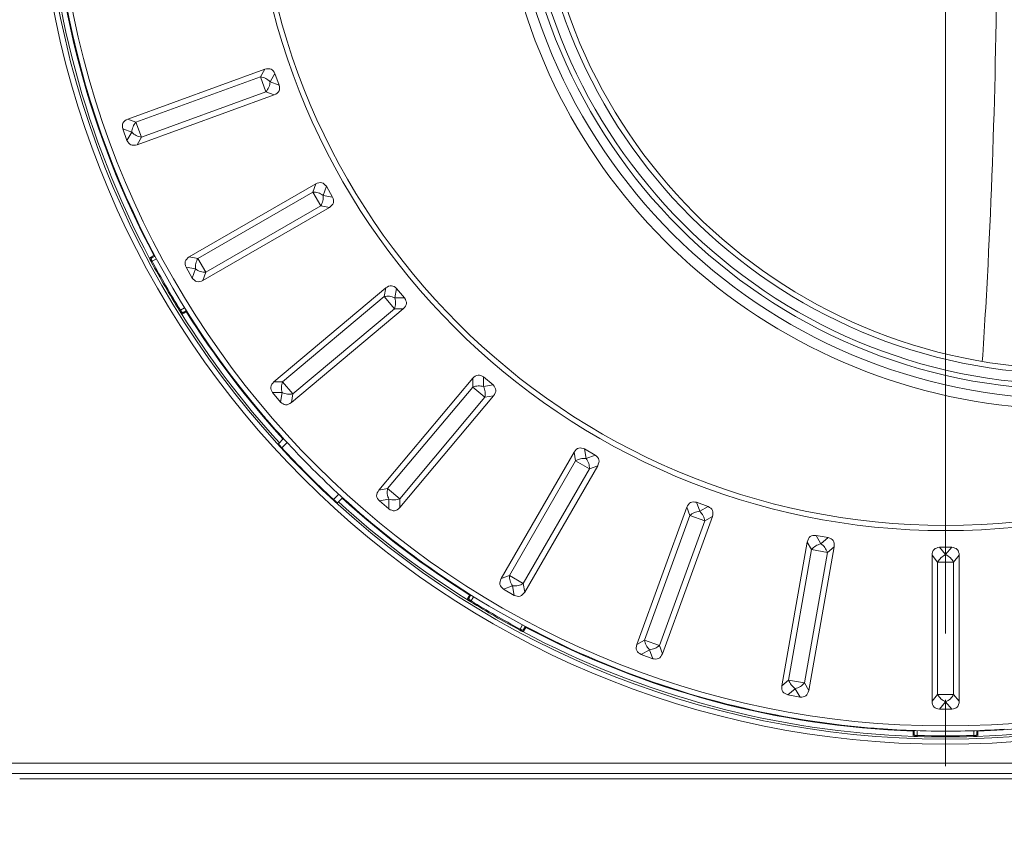
# Model space of a CAD drawing. Units: millimetres. Extents: x 157 to 267, y 65 to 234.
# Drawn here: x 224 to 243, y 66 to 81 of the extents above; entities that cross this region are included whole.
import ezdxf

# ---------------------------------------------------------------- set-up
doc = ezdxf.new("R2010")
doc.units = ezdxf.units.MM
doc.linetypes.add('SLD-Durchgehend', pattern=[0])
doc.linetypes.add('SLD-Punktstrich', pattern=[19.05, 15.24, -1.27, 1.27, -1.27])

msp = doc.modelspace()

# ---------------------------------------------------------------- linework, layer by layer
at = {"color": 2, "linetype": 'SLD-Punktstrich', "lineweight": 0}
msp.add_line((241.9024, 103.5947), (241.9024, 65.5553), dxfattribs=at)
at = {"color": 179, "linetype": 'SLD-Durchgehend', "lineweight": 0}
for p, q in [((228.8735, 80.1096), (226.2483, 79.1541)), ((229.1484, 79.8056), (229.0672, 80.0286)), ((226.4269, 78.6635), (229.0521, 79.619)), ((226.2332, 78.7445), (226.152, 78.9675)), ((229.8469, 77.9145), (227.4275, 76.5177)), ((230.1704, 77.6628), (230.0517, 77.8683)), ((227.6886, 76.0655), (230.108, 77.4623)), ((226.7135, 76.4985), (226.7593, 76.525)), ((226.7593, 76.525), (226.7701, 76.5312)), ((227.4837, 76.1117), (227.3651, 76.3172)), ((231.1867, 75.9218), (229.0466, 74.126)), ((231.549, 75.7301), (231.3964, 75.9119)), ((227.3593, 75.4858), (227.3135, 75.4593)), ((227.37, 75.4919), (227.3593, 75.4858)), ((229.3822, 73.726), (231.5223, 75.5218)), ((232.8521, 74.192), (231.0564, 72.0519)), ((233.2422, 74.0661), (233.0604, 74.2186)), ((229.1725, 73.736), (229.0199, 73.9178)), ((231.4564, 71.7162), (233.2521, 73.8563)), ((228.8141, 73.5116), (228.8217, 73.5026)), ((228.8141, 73.5116), (228.8217, 73.5026)), ((229.1321, 72.9361), (229.2316, 73.0357)), ((234.7927, 72.7777), (233.3958, 70.3582)), ((235.1987, 72.7214), (234.9932, 72.8401)), ((233.848, 70.0971), (235.2449, 72.5166)), ((230.3629, 71.9041), (230.2635, 71.8047)), ((231.2481, 71.6896), (231.0663, 71.8421)), ((237.3589, 71.7369), (237.1359, 71.818)), ((236.9493, 71.7218), (235.9938, 69.0965)), ((236.4845, 68.9179), (237.44, 71.5432)), ((239.2566, 71.0564), (238.7714, 68.3052)), ((239.6573, 71.1424), (239.4236, 71.1837)), ((239.2857, 68.2145), (239.7708, 70.9658)), ((242.024, 70.9561), (241.7867, 70.9561)), ((241.6443, 70.8019), (241.6443, 68.0081)), ((242.1664, 68.0081), (242.1664, 70.8019)), ((233.6475, 70.0347), (233.442, 70.1534)), ((232.7866, 69.9861), (232.8131, 70.032)), ((232.8131, 70.032), (232.8188, 70.0418)), ((233.8523, 69.432), (233.8259, 69.3861)), ((233.8579, 69.4416), (233.8523, 69.432)), ((236.2979, 68.8217), (236.0749, 68.9029)), ((239.1186, 68.0873), (238.8849, 68.1285)), ((242.024, 67.8539), (241.7867, 67.8539)), ((240.4715, 67.4951), (240.4832, 67.4941)), ((240.4715, 67.4951), (240.4832, 67.4941)), ((241.3024, 67.4358), (241.3024, 67.4456)), ((241.3024, 67.3828), (241.3024, 67.4358)), ((242.5024, 67.4454), (242.5024, 67.4358)), ((242.5024, 67.4358), (242.5024, 67.3828)), ((224.1803, 66.525), (259.2526, 66.525))]:
    msp.add_line(p, q, dxfattribs=at)
at = {"color": 3, "linetype": 'SLD-Durchgehend', "lineweight": 0}
for p, q in [((228.7896, 79.9643), (228.8735, 80.1096)), ((228.7896, 79.9643), (226.406, 79.0967)), ((228.8944, 79.6764), (228.7896, 79.9643)), ((228.9749, 79.8687), (229.0672, 80.0286)), ((229.1484, 79.8056), (228.9749, 79.8687)), ((228.8944, 79.6764), (226.5108, 78.8088)), ((229.0521, 79.619), (228.8944, 79.6764)), ((226.406, 79.0967), (226.2483, 79.1541)), ((226.5108, 78.8088), (226.406, 79.0967)), ((226.3255, 78.9044), (226.152, 78.9675)), ((226.3255, 78.9044), (226.2332, 78.7445)), ((226.5108, 78.8088), (226.4269, 78.6635)), ((229.7895, 77.7568), (229.8469, 77.9145)), ((229.9886, 77.6949), (230.0517, 77.8683)), ((229.7895, 77.7568), (227.5928, 76.4885)), ((229.9427, 77.4915), (229.7895, 77.7568)), ((230.1704, 77.6628), (229.9886, 77.6949)), ((229.9427, 77.4915), (227.746, 76.2232)), ((230.108, 77.4623), (229.9427, 77.4915)), ((226.7493, 76.5423), (226.7607, 76.5489)), ((226.7983, 76.4782), (226.7174, 76.4315)), ((227.5928, 76.4885), (227.4275, 76.5177)), ((227.746, 76.2232), (227.5928, 76.4885)), ((227.5469, 76.2851), (227.3651, 76.3172)), ((227.5469, 76.2851), (227.4837, 76.1117)), ((227.746, 76.2232), (227.6886, 76.0655)), ((231.1576, 75.7565), (231.1867, 75.9218)), ((231.3644, 75.7301), (231.3964, 75.9119)), ((231.1576, 75.7565), (229.2144, 74.126)), ((231.3545, 75.5218), (231.1576, 75.7565)), ((231.549, 75.7301), (231.3644, 75.7301)), ((227.2574, 75.4962), (227.3383, 75.5429)), ((227.3806, 75.4749), (227.3693, 75.4684)), ((231.3545, 75.5218), (229.4114, 73.8913)), ((231.5223, 75.5218), (231.3545, 75.5218)), ((229.2144, 74.126), (229.0466, 74.126)), ((229.4114, 73.8913), (229.2144, 74.126)), ((232.8521, 74.0242), (232.8521, 74.192)), ((233.0604, 74.034), (233.0604, 74.2186)), ((229.2045, 73.9178), (229.0199, 73.9178)), ((229.2045, 73.9178), (229.1725, 73.736)), ((229.4114, 73.8913), (229.3822, 73.726)), ((232.8521, 74.0242), (231.2217, 72.081)), ((233.0869, 73.8272), (232.8521, 74.0242)), ((233.2422, 74.0661), (233.0604, 74.034)), ((233.0869, 73.8272), (231.4564, 71.884)), ((233.2521, 73.8563), (233.0869, 73.8272)), ((229.1985, 72.8611), (229.2992, 72.9618)), ((234.8218, 72.6124), (234.7927, 72.7777)), ((235.0252, 72.6583), (234.9932, 72.8401)), ((234.8218, 72.6124), (233.5535, 70.4156)), ((235.0872, 72.4592), (234.8218, 72.6124)), ((235.1987, 72.7214), (235.0252, 72.6583)), ((235.0872, 72.4592), (233.8189, 70.2624)), ((235.2449, 72.5166), (235.0872, 72.4592)), ((231.2217, 72.081), (231.0564, 72.0519)), ((231.4564, 71.884), (231.2217, 72.081)), ((230.2891, 71.9718), (230.1884, 71.8711)), ((231.2481, 71.8742), (231.0663, 71.8421)), ((231.2481, 71.8742), (231.2481, 71.6896)), ((231.4564, 71.884), (231.4564, 71.7162)), ((237.1991, 71.6446), (237.1359, 71.818)), ((237.0067, 71.5641), (236.9493, 71.7218)), ((237.3589, 71.7369), (237.1991, 71.6446)), ((237.0067, 71.5641), (236.1392, 69.1804)), ((237.2947, 71.4593), (236.4271, 69.0756)), ((237.2947, 71.4593), (237.0067, 71.5641)), ((237.44, 71.5432), (237.2947, 71.4593)), ((239.3405, 70.9111), (239.2566, 71.0564)), ((239.5159, 71.0238), (239.4236, 71.1837)), ((239.6573, 71.1424), (239.5159, 71.0238)), ((239.3405, 70.9111), (238.9, 68.413)), ((239.6422, 70.8579), (239.3405, 70.9111)), ((239.7708, 70.9658), (239.6422, 70.8579)), ((241.9054, 70.8147), (241.7867, 70.9561)), ((242.024, 70.9561), (241.9054, 70.8147)), ((239.6422, 70.8579), (239.2018, 68.3598)), ((241.7521, 70.6733), (241.6443, 70.8019)), ((242.1664, 70.8019), (242.0586, 70.6733)), ((241.7521, 70.6733), (241.7521, 68.1367)), ((242.0586, 70.6733), (241.7521, 70.6733)), ((242.0586, 70.6733), (242.0586, 68.1367)), ((233.5535, 70.4156), (233.3958, 70.3582)), ((233.8189, 70.2624), (233.5535, 70.4156)), ((233.6155, 70.2165), (233.442, 70.1534)), ((233.6155, 70.2165), (233.6475, 70.0347)), ((233.8189, 70.2624), (233.848, 70.0971)), ((232.7958, 70.042), (232.8018, 70.0524)), ((232.8697, 70.0101), (232.8235, 69.93)), ((233.7588, 69.39), (233.805, 69.4699)), ((233.8756, 69.4323), (233.8697, 69.422)), ((236.1392, 69.1804), (235.9938, 69.0965)), ((236.4271, 69.0756), (236.1392, 69.1804)), ((236.2348, 68.9952), (236.0749, 68.9029)), ((236.2348, 68.9952), (236.2979, 68.8217)), ((236.4271, 69.0756), (236.4845, 68.9179)), ((238.9, 68.413), (238.7714, 68.3052)), ((239.0263, 68.2472), (238.8849, 68.1285)), ((239.2018, 68.3598), (238.9, 68.413)), ((239.0263, 68.2472), (239.1186, 68.0873)), ((239.2018, 68.3598), (239.2857, 68.2145)), ((241.7521, 68.1367), (241.6443, 68.0081)), ((242.0586, 68.1367), (241.7521, 68.1367)), ((242.0586, 68.1367), (242.1664, 68.0081)), ((241.9054, 67.9953), (241.7867, 67.8539)), ((241.9054, 67.9953), (242.024, 67.8539)), ((241.2824, 67.4358), (241.2824, 67.4463)), ((241.3624, 67.4436), (241.3624, 67.3526)), ((242.4424, 67.3526), (242.4424, 67.4434)), ((242.5224, 67.4461), (242.5224, 67.4358)), ((259.1556, 66.8219), (186.4491, 66.8219)), ((186.4491, 66.622), (259.1556, 66.622))]:
    msp.add_line(p, q, dxfattribs=at)
for centre, radius in [((241.9024, 84.575), 17.3906), ((241.9024, 84.575), 17.2907), ((241.9054, 84.575), 17.04), ((241.9054, 84.575), 13.3), ((244.3054, 84.575), 10.7781), ((244.3054, 84.575), 10.6017), ((244.3054, 84.575), 10.5017), ((244.3054, 84.575), 10.3018)]:
    msp.add_circle(centre, radius, dxfattribs=at)
at = {"color": 179, "linetype": 'SLD-Durchgehend', "lineweight": 0}
for centre, radius in [((241.9054, 84.575), 13.2), ((244.3054, 84.575), 10.2018)]:
    msp.add_circle(centre, radius, dxfattribs=at)
at = {"color": 3, "linetype": 'SLD-Durchgehend', "lineweight": 0}
for centre, radius, start, end in [((244.3054, 84.575), 10.9781, 24.46916, 335.53084), ((241.9024, 84.575), 17.2504, 181.97712, 208.02288), ((241.9024, 84.575), 17.1505, 182.07173, 207.92827), ((241.9024, 84.575), 17.2508, 208.2041, 211.7959), ((241.9024, 84.575), 17.2308, 208.2041, 211.7959), ((241.9024, 84.575), 17.2504, 211.97712, 222.34192), ((241.9024, 84.575), 17.1505, 212.07173, 222.32641), ((241.9024, 84.575), 17.2504, 227.65808, 238.02288), ((241.9024, 84.575), 17.1505, 227.67359, 237.92827), ((241.9024, 84.575), 17.2308, 238.2041, 241.7959), ((241.9024, 84.575), 17.2508, 238.2041, 241.7959), ((241.9024, 84.575), 17.1505, 242.07173, 267.92827), ((241.9024, 84.575), 17.1505, 272.07173, 297.92827), ((241.9024, 84.575), 17.2504, 241.97712, 268.02288), ((241.9024, 84.575), 17.2504, 271.97712, 298.02288), ((241.903, 84.575), 17.2508, 268.20209, 271.79389), ((241.9024, 84.575), 17.2308, 268.2041, 271.7959)]:
    msp.add_arc(centre, radius, start, end, dxfattribs=at)
at = {"color": 179, "linetype": 'SLD-Durchgehend', "lineweight": 0}
for centre, radius, start, end in [((241.9054, 84.575), 17.14, 185.20127, 220.20127), ((241.9054, 84.575), 17.14, 185.20127, 220.20127), ((241.9054, 84.575), 17.14, 220.24058, 220.99274), ((241.9054, 84.575), 17.14, 220.24058, 220.99274), ((241.9054, 84.575), 17.14, 220.99274, 223.36482), ((241.9054, 84.575), 17.14, 220.99274, 223.36482), ((241.9024, 84.575), 17.2801, 222.67837, 227.32163), ((241.9054, 84.575), 17.14, 223.36482, 223.75822), ((241.9054, 84.575), 17.14, 223.36482, 223.75822), ((241.9054, 84.575), 17.14, 223.75822, 228.75588), ((241.9054, 84.575), 17.14, 223.75822, 228.75588), ((241.9054, 84.575), 17.14, 228.75588, 229.79873), ((241.9054, 84.575), 17.14, 228.75588, 229.79873), ((241.9054, 84.575), 17.14, 229.79873, 230.20127), ((241.9054, 84.575), 17.14, 229.79873, 230.20127), ((241.9054, 84.575), 17.14, 230.20127, 234.73828), ((241.9054, 84.575), 17.14, 230.20127, 234.73828), ((241.9054, 84.575), 17.14, 234.73828, 245.26172), ((241.9054, 84.575), 17.14, 245.26172, 265.20127), ((241.9054, 84.575), 17.14, 245.26172, 265.20127), ((241.9054, 84.575), 17.14, 265.24058, 265.99274), ((241.9054, 84.575), 17.14, 265.24058, 265.99274), ((241.9054, 84.575), 17.14, 265.99274, 268.36482), ((241.9054, 84.575), 17.14, 265.99274, 268.36482), ((241.9054, 84.575), 17.14, 268.36482, 268.75822), ((241.9054, 84.575), 17.14, 268.36482, 268.75822), ((241.9054, 84.575), 17.14, 268.75822, 273.75588), ((241.9054, 84.575), 17.14, 268.75822, 273.75588)]:
    msp.add_arc(centre, radius, start, end, dxfattribs=at)
at = {"color": 3, "linetype": 'SLD-Durchgehend', "lineweight": 0}
for points, knots in [([(242.6068, 74.5156), (242.6265, 74.8179), (242.667, 75.4381), (242.7693, 77.3437), (242.8776, 80.3278), (242.8944, 82.9949), (242.9031, 84.375)], [0, 0, 0, 0, 0.0921175, 0.1889878, 0.5803078, 1, 1, 1, 1]), ([(228.9749, 79.8687), (228.9478, 79.8929), (228.8941, 79.9407), (228.8242, 79.9565), (228.7896, 79.9643)], [0, 0, 0, 0, 0.5066956, 1, 1, 1, 1]), ([(228.9749, 79.8687), (228.9697, 79.8327), (228.9593, 79.7617), (228.9159, 79.7045), (228.8944, 79.6764)], [0, 0, 0, 0, 0.5066956, 1, 1, 1, 1]), ([(226.406, 79.0967), (226.3846, 79.0686), (226.3411, 79.0114), (226.3308, 78.9404), (226.3255, 78.9044)], [0, 0, 0, 0, 0.4933044, 1, 1, 1, 1]), ([(226.5108, 78.8088), (226.4763, 78.8166), (226.4063, 78.8324), (226.3527, 78.8802), (226.3255, 78.9044)], [0, 0, 0, 0, 0.4933044, 1, 1, 1, 1]), ([(229.9886, 77.6949), (229.9576, 77.714), (229.8966, 77.7517), (229.8249, 77.7551), (229.7895, 77.7568)], [0, 0, 0, 0, 0.5066956, 1, 1, 1, 1]), ([(229.9886, 77.6949), (229.9897, 77.6585), (229.9918, 77.5867), (229.9589, 77.5229), (229.9427, 77.4915)], [0, 0, 0, 0, 0.5066956, 1, 1, 1, 1]), ([(226.7493, 76.5423), (226.7434, 76.5389), (226.7331, 76.5331), (226.7194, 76.5253), (226.7062, 76.5178), (226.6973, 76.5128), (226.6918, 76.5096)], [0, 0, 0, 0, 0.3094675, 0.5340656, 0.7142282, 1, 1, 1, 1]), ([(226.7493, 76.5423), (226.75, 76.5412), (226.7512, 76.5391), (226.753, 76.5359), (226.7547, 76.5329), (226.7563, 76.5302), (226.7576, 76.528), (226.7584, 76.5265), (226.759, 76.5256), (226.7592, 76.5252), (226.7593, 76.525)], [0, 0, 0, 0, 0.1873655, 0.3680947, 0.5490094, 0.7071068, 0.8358161, 0.9297883, 0.9648942, 1, 1, 1, 1]), ([(226.6918, 76.5096), (226.6896, 76.5083), (226.6853, 76.5059), (226.6797, 76.5018), (226.6751, 76.4975), (226.6718, 76.4929), (226.6701, 76.4877), (226.6701, 76.4821), (226.6716, 76.4762), (226.6734, 76.4724), (226.6744, 76.4703)], [0, 0, 0, 0, 0.1561734, 0.2945964, 0.418493, 0.5313643, 0.6380174, 0.743847, 0.8621961, 1, 1, 1, 1]), ([(226.6988, 76.4679), (226.6977, 76.4674), (226.6955, 76.4663), (226.6918, 76.4652), (226.6881, 76.4645), (226.6844, 76.4645), (226.681, 76.4652), (226.6781, 76.4664), (226.6758, 76.4681), (226.6748, 76.4696), (226.6744, 76.4703)], [0, 0, 0, 0, 0.136266, 0.2785732, 0.4215939, 0.5595412, 0.6875918, 0.8032427, 0.9066162, 1, 1, 1, 1]), ([(226.6744, 76.4703), (226.6765, 76.4662), (226.6803, 76.4587), (226.6869, 76.4462), (226.6932, 76.4343), (226.6978, 76.4256), (226.6997, 76.422)], [0, 0, 0, 0, 0.2571024, 0.4628015, 0.7742025, 1, 1, 1, 1]), ([(226.7135, 76.4985), (226.7127, 76.4982), (226.7112, 76.4974), (226.7084, 76.4972), (226.7053, 76.4977), (226.7021, 76.4989), (226.699, 76.5009), (226.6962, 76.5035), (226.6937, 76.5064), (226.6924, 76.5086), (226.6918, 76.5096)], [0, 0, 0, 0, 0.0918501, 0.1935877, 0.3080059, 0.4356013, 0.5739797, 0.7181591, 0.8620498, 1, 1, 1, 1]), ([(226.7135, 76.4985), (226.7117, 76.4975), (226.7083, 76.4955), (226.7038, 76.4922), (226.7001, 76.4888), (226.6974, 76.4852), (226.6959, 76.4812), (226.6958, 76.4769), (226.6968, 76.4724), (226.6981, 76.4695), (226.6988, 76.4679)], [0, 0, 0, 0, 0.1601424, 0.301333, 0.4308414, 0.5426962, 0.6485478, 0.75338, 0.8698, 1, 1, 1, 1]), ([(226.6988, 76.4679), (226.6999, 76.4657), (226.7027, 76.4601), (226.7075, 76.4506), (226.7125, 76.4407), (226.7159, 76.4342), (226.7174, 76.4315)], [0, 0, 0, 0, 0.1806756, 0.4628631, 0.7740713, 1, 1, 1, 1]), ([(226.6997, 76.422), (226.6998, 76.4221), (226.7003, 76.4223), (226.7013, 76.4229), (226.7029, 76.4237), (226.7052, 76.4249), (226.7079, 76.4264), (226.711, 76.4281), (226.7142, 76.4298), (226.7163, 76.4309), (226.7174, 76.4315)], [0, 0, 0, 0, 0.0188317, 0.0751711, 0.1691143, 0.298984, 0.4579167, 0.6354147, 0.8197045, 1, 1, 1, 1]), ([(227.5928, 76.4885), (227.5766, 76.4571), (227.5437, 76.3933), (227.5458, 76.3215), (227.5469, 76.2851)], [0, 0, 0, 0, 0.4933044, 1, 1, 1, 1]), ([(227.746, 76.2232), (227.7106, 76.2249), (227.6389, 76.2283), (227.5778, 76.266), (227.5469, 76.2851)], [0, 0, 0, 0, 0.4933044, 1, 1, 1, 1]), ([(231.3644, 75.7301), (231.3306, 75.7435), (231.2639, 75.7701), (231.1927, 75.761), (231.1576, 75.7565)], [0, 0, 0, 0, 0.5066956, 1, 1, 1, 1]), ([(231.3644, 75.7301), (231.3717, 75.6944), (231.3863, 75.6241), (231.365, 75.5556), (231.3545, 75.5218)], [0, 0, 0, 0, 0.5066956, 1, 1, 1, 1]), ([(227.2574, 75.4962), (227.2563, 75.4955), (227.2543, 75.4943), (227.2512, 75.4924), (227.2482, 75.4905), (227.2456, 75.4889), (227.2434, 75.4875), (227.2418, 75.4866), (227.2409, 75.486), (227.2405, 75.4857), (227.2404, 75.4856)], [0, 0, 0, 0, 0.1802955, 0.3645853, 0.5420833, 0.701016, 0.8308857, 0.9248289, 0.9811683, 1, 1, 1, 1]), ([(227.2404, 75.4856), (227.2425, 75.4821), (227.2477, 75.4738), (227.2556, 75.4612), (227.2632, 75.4493), (227.2677, 75.4423), (227.2695, 75.4395)], [0, 0, 0, 0, 0.2257977, 0.5371992, 0.81926, 1, 1, 1, 1]), ([(227.2574, 75.4962), (227.259, 75.4936), (227.2629, 75.4874), (227.2687, 75.4785), (227.2745, 75.4696), (227.278, 75.4644), (227.2797, 75.4619)], [0, 0, 0, 0, 0.2259284, 0.5371364, 0.7793427, 1, 1, 1, 1]), ([(227.2695, 75.4395), (227.2691, 75.4403), (227.2683, 75.4419), (227.268, 75.4447), (227.2684, 75.4478), (227.2695, 75.4511), (227.2713, 75.4543), (227.2738, 75.4572), (227.2765, 75.4598), (227.2786, 75.4612), (227.2797, 75.4619)], [0, 0, 0, 0, 0.0933839, 0.1967576, 0.3124087, 0.4404595, 0.5784066, 0.721427, 0.863734, 1, 1, 1, 1]), ([(227.2695, 75.4395), (227.2708, 75.4376), (227.2732, 75.4341), (227.2775, 75.4299), (227.2824, 75.4271), (227.2877, 75.426), (227.2935, 75.4266), (227.2994, 75.4284), (227.3058, 75.4312), (227.31, 75.4337), (227.3123, 75.4349)], [0, 0, 0, 0, 0.1367787, 0.2557817, 0.361736, 0.4683996, 0.5812833, 0.7052574, 0.8437355, 1, 1, 1, 1]), ([(227.2797, 75.4619), (227.2806, 75.4605), (227.2825, 75.4579), (227.2859, 75.4548), (227.2897, 75.4528), (227.2939, 75.4521), (227.2984, 75.4526), (227.3031, 75.4541), (227.3082, 75.4564), (227.3117, 75.4583), (227.3135, 75.4593)], [0, 0, 0, 0, 0.1300701, 0.2462583, 0.3511512, 0.457065, 0.5689634, 0.6985171, 0.8397655, 1, 1, 1, 1]), ([(227.3135, 75.4593), (227.3128, 75.4588), (227.3114, 75.4578), (227.3098, 75.4555), (227.3087, 75.4526), (227.3082, 75.4492), (227.3084, 75.4456), (227.3092, 75.4418), (227.3105, 75.4382), (227.3117, 75.436), (227.3123, 75.4349)], [0, 0, 0, 0, 0.0918501, 0.1935877, 0.3080059, 0.4356013, 0.5739797, 0.7181591, 0.8620498, 1, 1, 1, 1]), ([(227.3123, 75.4349), (227.3177, 75.4381), (227.3266, 75.4433), (227.3413, 75.452), (227.3549, 75.46), (227.3651, 75.4659), (227.3693, 75.4684)], [0, 0, 0, 0, 0.2858615, 0.4659344, 0.7751026, 1, 1, 1, 1]), ([(227.3693, 75.4684), (227.3687, 75.4695), (227.3675, 75.4716), (227.3656, 75.4748), (227.3639, 75.4778), (227.3624, 75.4805), (227.3611, 75.4827), (227.3602, 75.4842), (227.3597, 75.4852), (227.3594, 75.4856), (227.3593, 75.4858)], [0, 0, 0, 0, 0.1873655, 0.3680947, 0.5490094, 0.7071068, 0.8358161, 0.9297883, 0.9648942, 1, 1, 1, 1]), ([(229.2144, 74.126), (229.2039, 74.0922), (229.1826, 74.0237), (229.1972, 73.9534), (229.2045, 73.9178)], [0, 0, 0, 0, 0.4933044, 1, 1, 1, 1]), ([(229.4114, 73.8913), (229.3762, 73.8868), (229.3051, 73.8778), (229.2384, 73.9043), (229.2045, 73.9178)], [0, 0, 0, 0, 0.4933044, 1, 1, 1, 1]), ([(233.0604, 74.034), (233.0248, 74.0414), (232.9545, 74.0559), (232.886, 74.0347), (232.8521, 74.0242)], [0, 0, 0, 0, 0.5066956, 1, 1, 1, 1]), ([(233.0604, 74.034), (233.0739, 74.0002), (233.1004, 73.9335), (233.0913, 73.8623), (233.0869, 73.8272)], [0, 0, 0, 0, 0.5066956, 1, 1, 1, 1]), ([(235.0252, 72.6583), (234.9888, 72.6593), (234.9171, 72.6614), (234.8533, 72.6286), (234.8218, 72.6124)], [0, 0, 0, 0, 0.5066956, 1, 1, 1, 1]), ([(235.0252, 72.6583), (235.0443, 72.6273), (235.082, 72.5662), (235.0855, 72.4945), (235.0872, 72.4592)], [0, 0, 0, 0, 0.5066956, 1, 1, 1, 1]), ([(231.2217, 72.081), (231.2172, 72.0459), (231.2081, 71.9747), (231.2347, 71.908), (231.2481, 71.8742)], [0, 0, 0, 0, 0.4933044, 1, 1, 1, 1]), ([(231.4564, 71.884), (231.4226, 71.8736), (231.354, 71.8523), (231.2837, 71.8668), (231.2481, 71.8742)], [0, 0, 0, 0, 0.4933044, 1, 1, 1, 1]), ([(237.1991, 71.6446), (237.1631, 71.6393), (237.092, 71.6289), (237.0349, 71.5855), (237.0067, 71.5641)], [0, 0, 0, 0, 0.5066956, 1, 1, 1, 1]), ([(237.1991, 71.6446), (237.2233, 71.6174), (237.271, 71.5638), (237.2868, 71.4938), (237.2947, 71.4593)], [0, 0, 0, 0, 0.5066956, 1, 1, 1, 1]), ([(239.5159, 71.0238), (239.4814, 71.0123), (239.4132, 70.9898), (239.3645, 70.9371), (239.3405, 70.9111)], [0, 0, 0, 0, 0.5066956, 1, 1, 1, 1]), ([(239.5159, 71.0238), (239.5445, 71.0012), (239.6008, 70.9567), (239.6285, 70.8905), (239.6422, 70.8579)], [0, 0, 0, 0, 0.5066956, 1, 1, 1, 1]), ([(241.9054, 70.8147), (241.8733, 70.7975), (241.8101, 70.7634), (241.7713, 70.7031), (241.7521, 70.6733)], [0, 0, 0, 0, 0.5066956, 1, 1, 1, 1]), ([(241.9054, 70.8147), (241.9374, 70.7975), (242.0006, 70.7634), (242.0394, 70.7031), (242.0586, 70.6733)], [0, 0, 0, 0, 0.5066956, 1, 1, 1, 1]), ([(233.5535, 70.4156), (233.5552, 70.3803), (233.5587, 70.3086), (233.5964, 70.2475), (233.6155, 70.2165)], [0, 0, 0, 0, 0.4933044, 1, 1, 1, 1]), ([(233.8189, 70.2624), (233.7874, 70.2462), (233.7236, 70.2133), (233.6519, 70.2155), (233.6155, 70.2165)], [0, 0, 0, 0, 0.4933044, 1, 1, 1, 1]), ([(232.7623, 69.9849), (232.761, 69.9827), (232.7586, 69.9784), (232.7557, 69.9721), (232.7539, 69.9661), (232.7534, 69.9604), (232.7545, 69.955), (232.7573, 69.9502), (232.7615, 69.9458), (232.765, 69.9434), (232.7669, 69.9421)], [0, 0, 0, 0, 0.156259, 0.2947425, 0.4187098, 0.5316002, 0.6382708, 0.744218, 0.8632183, 1, 1, 1, 1]), ([(232.7958, 70.042), (232.7933, 70.0377), (232.7873, 70.0275), (232.7793, 70.014), (232.7707, 69.9992), (232.7655, 69.9903), (232.7623, 69.9849)], [0, 0, 0, 0, 0.2248943, 0.5340656, 0.7142282, 1, 1, 1, 1]), ([(232.7866, 69.9861), (232.7862, 69.9854), (232.7852, 69.984), (232.7829, 69.9824), (232.78, 69.9813), (232.7766, 69.9808), (232.7729, 69.981), (232.7692, 69.9818), (232.7656, 69.9831), (232.7634, 69.9843), (232.7623, 69.9849)], [0, 0, 0, 0, 0.0918501, 0.1935877, 0.3080059, 0.4356013, 0.5739797, 0.7181591, 0.8620498, 1, 1, 1, 1]), ([(232.7892, 69.9523), (232.7886, 69.9513), (232.7872, 69.9492), (232.7846, 69.9464), (232.7816, 69.944), (232.7784, 69.9421), (232.7752, 69.941), (232.772, 69.9406), (232.7692, 69.941), (232.7676, 69.9418), (232.7669, 69.9421)], [0, 0, 0, 0, 0.136266, 0.278573, 0.4215934, 0.5595405, 0.6875913, 0.8032424, 0.9066161, 1, 1, 1, 1]), ([(232.7669, 69.9421), (232.7696, 69.9404), (232.7767, 69.9358), (232.7886, 69.9283), (232.8012, 69.9203), (232.8095, 69.9152), (232.813, 69.913)], [0, 0, 0, 0, 0.18074, 0.4628008, 0.7742022, 1, 1, 1, 1]), ([(232.7866, 69.9861), (232.7856, 69.9843), (232.7837, 69.9809), (232.7814, 69.9758), (232.7799, 69.971), (232.7794, 69.9665), (232.7801, 69.9623), (232.7821, 69.9585), (232.7853, 69.9551), (232.7879, 69.9533), (232.7892, 69.9523)], [0, 0, 0, 0, 0.1602304, 0.3014828, 0.4310374, 0.5429349, 0.6488464, 0.7537414, 0.8699298, 1, 1, 1, 1]), ([(232.7892, 69.9523), (232.7917, 69.9506), (232.797, 69.9471), (232.8058, 69.9414), (232.8147, 69.9356), (232.8209, 69.9317), (232.8235, 69.93)], [0, 0, 0, 0, 0.2206575, 0.4628636, 0.7740716, 1, 1, 1, 1]), ([(232.7958, 70.042), (232.7969, 70.0414), (232.799, 70.0401), (232.8022, 70.0383), (232.8052, 70.0366), (232.8079, 70.035), (232.8101, 70.0337), (232.8116, 70.0329), (232.8125, 70.0323), (232.8129, 70.0321), (232.8131, 70.032)], [0, 0, 0, 0, 0.1873655, 0.3680947, 0.5490094, 0.7071068, 0.8358161, 0.9297883, 0.9648942, 1, 1, 1, 1]), ([(232.813, 69.913), (232.8131, 69.9131), (232.8133, 69.9135), (232.8139, 69.9145), (232.8149, 69.9161), (232.8162, 69.9183), (232.8179, 69.9209), (232.8197, 69.9238), (232.8216, 69.9269), (232.8229, 69.929), (232.8235, 69.93)], [0, 0, 0, 0, 0.0188317, 0.0751711, 0.1691143, 0.298984, 0.4579167, 0.6354147, 0.8197045, 1, 1, 1, 1]), ([(233.7588, 69.39), (233.7583, 69.3889), (233.7571, 69.3868), (233.7554, 69.3836), (233.7538, 69.3806), (233.7523, 69.3778), (233.7511, 69.3756), (233.7502, 69.3739), (233.7497, 69.3729), (233.7494, 69.3725), (233.7494, 69.3724)], [0, 0, 0, 0, 0.1802955, 0.3645853, 0.5420833, 0.701016, 0.8308857, 0.9248289, 0.9811683, 1, 1, 1, 1]), ([(233.7494, 69.3724), (233.753, 69.3704), (233.7616, 69.3658), (233.7736, 69.3595), (233.786, 69.353), (233.7935, 69.3491), (233.7977, 69.347)], [0, 0, 0, 0, 0.2257975, 0.5371985, 0.7428977, 1, 1, 1, 1]), ([(233.7588, 69.39), (233.7616, 69.3886), (233.7681, 69.3852), (233.7771, 69.3806), (233.7865, 69.3758), (233.7921, 69.373), (233.7953, 69.3715)], [0, 0, 0, 0, 0.2259287, 0.537137, 0.7433509, 1, 1, 1, 1]), ([(233.7977, 69.347), (233.797, 69.3475), (233.7955, 69.3485), (233.7938, 69.3507), (233.7925, 69.3536), (233.7919, 69.357), (233.7919, 69.3607), (233.7925, 69.3645), (233.7936, 69.3681), (233.7947, 69.3704), (233.7953, 69.3715)], [0, 0, 0, 0, 0.0933838, 0.1967573, 0.3124082, 0.4404588, 0.5784061, 0.7214268, 0.863734, 1, 1, 1, 1]), ([(233.7953, 69.3715), (233.7968, 69.3708), (233.7997, 69.3694), (233.8042, 69.3684), (233.8085, 69.3686), (233.8125, 69.3701), (233.8162, 69.3728), (233.8195, 69.3764), (233.8228, 69.381), (233.8248, 69.3843), (233.8259, 69.3861)], [0, 0, 0, 0, 0.1302001, 0.2466201, 0.35145, 0.4573039, 0.5691595, 0.698667, 0.8398535, 1, 1, 1, 1]), ([(233.7977, 69.347), (233.7997, 69.346), (233.8036, 69.3442), (233.8094, 69.3427), (233.815, 69.3427), (233.8202, 69.3445), (233.8249, 69.3478), (233.8292, 69.3523), (233.8332, 69.358), (233.8357, 69.3622), (233.837, 69.3644)], [0, 0, 0, 0, 0.1378019, 0.256153, 0.3619892, 0.4686357, 0.5815003, 0.7054037, 0.8438211, 1, 1, 1, 1]), ([(233.8259, 69.3861), (233.8255, 69.3854), (233.8248, 69.3838), (233.8245, 69.381), (233.825, 69.378), (233.8263, 69.3748), (233.8283, 69.3717), (233.8309, 69.3688), (233.8338, 69.3664), (233.8359, 69.3651), (233.837, 69.3644)], [0, 0, 0, 0, 0.0918501, 0.1935877, 0.3080059, 0.4356013, 0.5739797, 0.7181591, 0.8620498, 1, 1, 1, 1]), ([(233.837, 69.3644), (233.8401, 69.3699), (233.8452, 69.3789), (233.8536, 69.3937), (233.8614, 69.4074), (233.8672, 69.4177), (233.8697, 69.422)], [0, 0, 0, 0, 0.2858615, 0.4659344, 0.7751028, 1, 1, 1, 1]), ([(233.8697, 69.422), (233.8686, 69.4226), (233.8665, 69.4238), (233.8633, 69.4257), (233.8603, 69.4274), (233.8576, 69.4289), (233.8554, 69.4302), (233.8539, 69.4311), (233.853, 69.4316), (233.8525, 69.4319), (233.8523, 69.432)], [0, 0, 0, 0, 0.1873655, 0.3680947, 0.5490094, 0.7071068, 0.8358161, 0.9297883, 0.9648942, 1, 1, 1, 1]), ([(236.1392, 69.1804), (236.147, 69.1459), (236.1628, 69.0759), (236.2106, 69.0223), (236.2348, 68.9952)], [0, 0, 0, 0, 0.4933044, 1, 1, 1, 1]), ([(236.4271, 69.0756), (236.3989, 69.0542), (236.3418, 69.0108), (236.2708, 69.0004), (236.2348, 68.9952)], [0, 0, 0, 0, 0.4933044, 1, 1, 1, 1]), ([(238.9, 68.413), (238.9137, 68.3804), (238.9414, 68.3142), (238.9978, 68.2697), (239.0263, 68.2472)], [0, 0, 0, 0, 0.4933044, 1, 1, 1, 1]), ([(239.2018, 68.3598), (239.1777, 68.3338), (239.129, 68.2811), (239.0609, 68.2586), (239.0263, 68.2472)], [0, 0, 0, 0, 0.4933044, 1, 1, 1, 1]), ([(241.7521, 68.1367), (241.7713, 68.1069), (241.8101, 68.0466), (241.8733, 68.0125), (241.9054, 67.9953)], [0, 0, 0, 0, 0.4933044, 1, 1, 1, 1]), ([(242.0586, 68.1367), (242.0394, 68.1069), (242.0006, 68.0466), (241.9374, 68.0125), (241.9054, 67.9953)], [0, 0, 0, 0, 0.4933044, 1, 1, 1, 1]), ([(241.2819, 67.3696), (241.2819, 67.3759), (241.282, 67.3862), (241.2821, 67.4024), (241.2822, 67.4182), (241.2823, 67.4299), (241.2824, 67.4358)], [0, 0, 0, 0, 0.2861031, 0.4659344, 0.7364133, 1, 1, 1, 1]), ([(241.2819, 67.3696), (241.2831, 67.3696), (241.2856, 67.3697), (241.2894, 67.3703), (241.293, 67.3715), (241.2963, 67.3732), (241.299, 67.3753), (241.3009, 67.3777), (241.3021, 67.3802), (241.3023, 67.382), (241.3024, 67.3828)], [0, 0, 0, 0, 0.1379502, 0.2818409, 0.4260203, 0.5643987, 0.691994, 0.8064123, 0.9081499, 1, 1, 1, 1]), ([(241.3072, 67.3348), (241.3049, 67.335), (241.3007, 67.3354), (241.2949, 67.337), (241.2901, 67.3398), (241.2864, 67.3439), (241.284, 67.3491), (241.2826, 67.3552), (241.2819, 67.3621), (241.2819, 67.367), (241.2819, 67.3696)], [0, 0, 0, 0, 0.1377956, 0.2561134, 0.3619574, 0.4685707, 0.5813695, 0.7053196, 0.8437568, 1, 1, 1, 1]), ([(241.2824, 67.4358), (241.2836, 67.4358), (241.2861, 67.4358), (241.2897, 67.4358), (241.2932, 67.4358), (241.2963, 67.4358), (241.2988, 67.4358), (241.3006, 67.4358), (241.3016, 67.4358), (241.3021, 67.4358), (241.3024, 67.4358)], [0, 0, 0, 0, 0.1873655, 0.3680947, 0.5490094, 0.7071068, 0.8358161, 0.9297883, 0.9648942, 1, 1, 1, 1]), ([(241.3215, 67.3548), (241.3198, 67.355), (241.3166, 67.3553), (241.3122, 67.3566), (241.3086, 67.3589), (241.3059, 67.3622), (241.3041, 67.3664), (241.303, 67.3712), (241.3024, 67.3768), (241.3024, 67.3807), (241.3024, 67.3828)], [0, 0, 0, 0, 0.1301971, 0.2465817, 0.3513903, 0.4572384, 0.5690558, 0.698581, 0.8397954, 1, 1, 1, 1]), ([(241.3215, 67.3548), (241.3214, 67.3536), (241.3213, 67.3511), (241.3204, 67.3474), (241.3191, 67.3438), (241.3172, 67.3406), (241.315, 67.338), (241.3124, 67.3361), (241.3098, 67.335), (241.308, 67.3349), (241.3072, 67.3348)], [0, 0, 0, 0, 0.136266, 0.2785732, 0.4215939, 0.5595411, 0.6875918, 0.8032427, 0.9066162, 1, 1, 1, 1]), ([(241.3072, 67.3348), (241.3105, 67.3347), (241.3189, 67.3343), (241.333, 67.3337), (241.3479, 67.3331), (241.3576, 67.3328), (241.3617, 67.3327)], [0, 0, 0, 0, 0.1807606, 0.4628027, 0.7742242, 1, 1, 1, 1]), ([(241.3215, 67.3548), (241.3245, 67.3546), (241.3308, 67.3542), (241.3413, 67.3536), (241.352, 67.3531), (241.3593, 67.3528), (241.3624, 67.3526)], [0, 0, 0, 0, 0.2207167, 0.4628639, 0.7740911, 1, 1, 1, 1]), ([(241.3624, 67.3526), (241.3623, 67.3514), (241.3622, 67.349), (241.3621, 67.3454), (241.362, 67.3419), (241.3619, 67.3388), (241.3618, 67.3363), (241.3618, 67.3344), (241.3617, 67.3333), (241.3617, 67.3328), (241.3617, 67.3327)], [0, 0, 0, 0, 0.1806385, 0.3652788, 0.5431146, 0.7023496, 0.8324663, 0.9265882, 0.9820836, 1, 1, 1, 1]), ([(242.4832, 67.3548), (242.4802, 67.3546), (242.4739, 67.3542), (242.4634, 67.3536), (242.4527, 67.3531), (242.4454, 67.3528), (242.4424, 67.3526)], [0, 0, 0, 0, 0.2207814, 0.4628626, 0.774059, 1, 1, 1, 1]), ([(242.443, 67.3327), (242.443, 67.3328), (242.443, 67.3333), (242.4429, 67.3344), (242.4429, 67.3363), (242.4428, 67.3388), (242.4427, 67.3419), (242.4426, 67.3454), (242.4425, 67.349), (242.4424, 67.3514), (242.4424, 67.3526)], [0, 0, 0, 0, 0.0188317, 0.0751711, 0.1691143, 0.298984, 0.4579167, 0.6354147, 0.8197045, 1, 1, 1, 1]), ([(242.4975, 67.3348), (242.4942, 67.3347), (242.4858, 67.3343), (242.4717, 67.3337), (242.4568, 67.3331), (242.4471, 67.3328), (242.443, 67.3327)], [0, 0, 0, 0, 0.1807179, 0.462801, 0.774189, 1, 1, 1, 1]), ([(242.4832, 67.3548), (242.4849, 67.355), (242.4881, 67.3553), (242.4925, 67.3566), (242.4961, 67.3589), (242.4988, 67.3622), (242.5006, 67.3664), (242.5017, 67.3712), (242.5023, 67.3768), (242.5023, 67.3807), (242.5024, 67.3828)], [0, 0, 0, 0, 0.1301967, 0.2465816, 0.3513958, 0.4572383, 0.5690533, 0.698581, 0.8398052, 1, 1, 1, 1]), ([(242.4832, 67.3548), (242.4833, 67.3536), (242.4834, 67.3511), (242.4843, 67.3474), (242.4856, 67.3438), (242.4875, 67.3406), (242.4897, 67.338), (242.4923, 67.3361), (242.4949, 67.335), (242.4967, 67.3349), (242.4975, 67.3348)], [0, 0, 0, 0, 0.136266, 0.2785732, 0.4215939, 0.5595412, 0.6875918, 0.8032427, 0.9066162, 1, 1, 1, 1]), ([(242.4975, 67.3348), (242.4998, 67.335), (242.504, 67.3354), (242.5098, 67.337), (242.5146, 67.3398), (242.5183, 67.3439), (242.5207, 67.3491), (242.5221, 67.3552), (242.5228, 67.3621), (242.5228, 67.367), (242.5228, 67.3696)], [0, 0, 0, 0, 0.1378009, 0.2561134, 0.3619408, 0.4685707, 0.5813861, 0.7053195, 0.8437702, 1, 1, 1, 1]), ([(242.5224, 67.4358), (242.5211, 67.4358), (242.5186, 67.4358), (242.515, 67.4358), (242.5115, 67.4358), (242.5084, 67.4358), (242.5059, 67.4358), (242.5041, 67.4358), (242.5031, 67.4358), (242.5026, 67.4358), (242.5024, 67.4358)], [0, 0, 0, 0, 0.1873655, 0.3680947, 0.5490094, 0.7071068, 0.8358161, 0.9297883, 0.9648942, 1, 1, 1, 1]), ([(242.5228, 67.3696), (242.5216, 67.3696), (242.5191, 67.3697), (242.5153, 67.3703), (242.5117, 67.3715), (242.5084, 67.3732), (242.5057, 67.3753), (242.5038, 67.3777), (242.5026, 67.3802), (242.5024, 67.382), (242.5024, 67.3828)], [0, 0, 0, 0, 0.1379502, 0.2818409, 0.4260203, 0.5643987, 0.6919941, 0.8064123, 0.9081499, 1, 1, 1, 1]), ([(242.5228, 67.3696), (242.5228, 67.3759), (242.5227, 67.3862), (242.5226, 67.4024), (242.5225, 67.4182), (242.5224, 67.4299), (242.5224, 67.4358)], [0, 0, 0, 0, 0.2858611, 0.4659344, 0.7364127, 1, 1, 1, 1])]:
    msp.add_open_spline(points, degree=3, knots=knots, dxfattribs=at)
at = {"color": 179, "linetype": 'SLD-Durchgehend', "lineweight": 0}
for points, knots in [([(228.8735, 80.1096), (228.9166, 80.1183), (229.0002, 80.135), (229.0453, 80.0633), (229.0672, 80.0286)], [0, 0, 0, 0, 0.5151836, 1, 1, 1, 1]), ([(229.1484, 79.8056), (229.154, 79.7649), (229.1655, 79.681), (229.0907, 79.64), (229.0521, 79.619)], [0, 0, 0, 0, 0.4848164, 1, 1, 1, 1]), ([(226.152, 78.9675), (226.1465, 79.0082), (226.135, 79.0921), (226.2098, 79.1331), (226.2483, 79.1541)], [0, 0, 0, 0, 0.4848164, 1, 1, 1, 1]), ([(226.4269, 78.6635), (226.3838, 78.6548), (226.3002, 78.6381), (226.2551, 78.7098), (226.2332, 78.7445)], [0, 0, 0, 0, 0.5151836, 1, 1, 1, 1]), ([(229.8469, 77.9145), (229.8878, 77.9305), (229.9673, 77.9615), (230.0242, 77.8988), (230.0517, 77.8683)], [0, 0, 0, 0, 0.5151836, 1, 1, 1, 1]), ([(230.1704, 77.6628), (230.183, 77.6237), (230.2089, 77.5431), (230.1423, 77.4898), (230.108, 77.4623)], [0, 0, 0, 0, 0.4848164, 1, 1, 1, 1]), ([(227.3651, 76.3172), (227.3525, 76.3563), (227.3266, 76.4369), (227.3932, 76.4902), (227.4275, 76.5177)], [0, 0, 0, 0, 0.4848164, 1, 1, 1, 1]), ([(227.6886, 76.0655), (227.6477, 76.0495), (227.5682, 76.0185), (227.5113, 76.0812), (227.4837, 76.1117)], [0, 0, 0, 0, 0.5151836, 1, 1, 1, 1]), ([(231.1867, 75.9218), (231.2242, 75.9446), (231.297, 75.989), (231.364, 75.937), (231.3964, 75.9119)], [0, 0, 0, 0, 0.5151836, 1, 1, 1, 1]), ([(231.549, 75.7301), (231.5681, 75.6937), (231.6076, 75.6188), (231.5513, 75.5548), (231.5223, 75.5218)], [0, 0, 0, 0, 0.4848164, 1, 1, 1, 1]), ([(229.0199, 73.9178), (229.0008, 73.9541), (228.9613, 74.029), (229.0176, 74.093), (229.0466, 74.126)], [0, 0, 0, 0, 0.4848164, 1, 1, 1, 1]), ([(232.8521, 74.192), (232.8851, 74.221), (232.9492, 74.2773), (233.0241, 74.2378), (233.0604, 74.2186)], [0, 0, 0, 0, 0.5151836, 1, 1, 1, 1]), ([(233.2422, 74.0661), (233.2674, 74.0336), (233.3193, 73.9667), (233.275, 73.8939), (233.2521, 73.8563)], [0, 0, 0, 0, 0.4848164, 1, 1, 1, 1]), ([(229.3822, 73.726), (229.3447, 73.7032), (229.2719, 73.6589), (229.2049, 73.7108), (229.1725, 73.736)], [0, 0, 0, 0, 0.5151836, 1, 1, 1, 1]), ([(229.1321, 72.9361), (229.1327, 72.9352), (229.1342, 72.9331), (229.1378, 72.9288), (229.1435, 72.9222), (229.1509, 72.9136), (229.1609, 72.9024), (229.1723, 72.8897), (229.1854, 72.8753), (229.1941, 72.8659), (229.1985, 72.8611)], [0, 0, 0, 0, 0.0330018, 0.0765023, 0.1691713, 0.2932526, 0.4166556, 0.617536, 0.8042155, 1, 1, 1, 1]), ([(234.7927, 72.7777), (234.8201, 72.8119), (234.8734, 72.8785), (234.9541, 72.8526), (234.9932, 72.8401)], [0, 0, 0, 0, 0.5151836, 1, 1, 1, 1]), ([(235.1987, 72.7214), (235.2291, 72.6938), (235.2919, 72.6369), (235.2609, 72.5575), (235.2449, 72.5166)], [0, 0, 0, 0, 0.4848164, 1, 1, 1, 1]), ([(231.0663, 71.8421), (231.0411, 71.8746), (230.9892, 71.9415), (231.0335, 72.0143), (231.0564, 72.0519)], [0, 0, 0, 0, 0.4848164, 1, 1, 1, 1]), ([(230.1884, 71.8711), (230.1939, 71.8661), (230.2033, 71.8574), (230.2162, 71.8457), (230.2282, 71.8349), (230.2394, 71.825), (230.2495, 71.8161), (230.2561, 71.8104), (230.2605, 71.8068), (230.2626, 71.8054), (230.2635, 71.8047)], [0, 0, 0, 0, 0.2234973, 0.3824632, 0.5212043, 0.7067468, 0.8308281, 0.9234972, 0.966998, 1, 1, 1, 1]), ([(236.9493, 71.7218), (236.9704, 71.7603), (237.0113, 71.8351), (237.0952, 71.8236), (237.1359, 71.818)], [0, 0, 0, 0, 0.5151836, 1, 1, 1, 1]), ([(231.4564, 71.7162), (231.4234, 71.6872), (231.3594, 71.6309), (231.2844, 71.6704), (231.2481, 71.6896)], [0, 0, 0, 0, 0.5151836, 1, 1, 1, 1]), ([(237.3589, 71.7369), (237.3937, 71.715), (237.4654, 71.6699), (237.4486, 71.5863), (237.44, 71.5432)], [0, 0, 0, 0, 0.4848164, 1, 1, 1, 1]), ([(239.2566, 71.0564), (239.2706, 71.0981), (239.2979, 71.1788), (239.3826, 71.1821), (239.4236, 71.1837)], [0, 0, 0, 0, 0.5151836, 1, 1, 1, 1]), ([(239.6573, 71.1424), (239.6953, 71.1269), (239.7738, 71.0949), (239.7718, 71.0097), (239.7708, 70.9658)], [0, 0, 0, 0, 0.4848164, 1, 1, 1, 1]), ([(241.6443, 70.8019), (241.6509, 70.8453), (241.6638, 70.9296), (241.7465, 70.9475), (241.7867, 70.9561)], [0, 0, 0, 0, 0.5151836, 1, 1, 1, 1]), ([(242.024, 70.9561), (242.0642, 70.9475), (242.1469, 70.9296), (242.1598, 70.8453), (242.1664, 70.8019)], [0, 0, 0, 0, 0.4848164, 1, 1, 1, 1]), ([(233.442, 70.1534), (233.4116, 70.181), (233.3488, 70.2379), (233.3798, 70.3173), (233.3958, 70.3582)], [0, 0, 0, 0, 0.4848164, 1, 1, 1, 1]), ([(233.848, 70.0971), (233.8206, 70.0628), (233.7673, 69.9963), (233.6866, 70.0222), (233.6475, 70.0347)], [0, 0, 0, 0, 0.5151836, 1, 1, 1, 1]), ([(236.0749, 68.9029), (236.0401, 68.9247), (235.9685, 68.9699), (235.9852, 69.0535), (235.9938, 69.0965)], [0, 0, 0, 0, 0.4848164, 1, 1, 1, 1]), ([(236.4845, 68.9179), (236.4634, 68.8794), (236.4225, 68.8046), (236.3386, 68.8161), (236.2979, 68.8217)], [0, 0, 0, 0, 0.5151836, 1, 1, 1, 1]), ([(238.8849, 68.1285), (238.8469, 68.144), (238.7684, 68.176), (238.7704, 68.2613), (238.7714, 68.3052)], [0, 0, 0, 0, 0.4848164, 1, 1, 1, 1]), ([(239.2857, 68.2145), (239.2716, 68.1729), (239.2443, 68.0921), (239.1597, 68.0889), (239.1186, 68.0873)], [0, 0, 0, 0, 0.5151836, 1, 1, 1, 1]), ([(241.7867, 67.8539), (241.7465, 67.8625), (241.6638, 67.8804), (241.6509, 67.9647), (241.6443, 68.0081)], [0, 0, 0, 0, 0.4848164, 1, 1, 1, 1]), ([(242.1664, 68.0081), (242.1598, 67.9647), (242.1469, 67.8804), (242.0642, 67.8625), (242.024, 67.8539)], [0, 0, 0, 0, 0.5151836, 1, 1, 1, 1])]:
    msp.add_open_spline(points, degree=3, knots=knots, dxfattribs=at)

doc.saveas('drawing.dxf')
